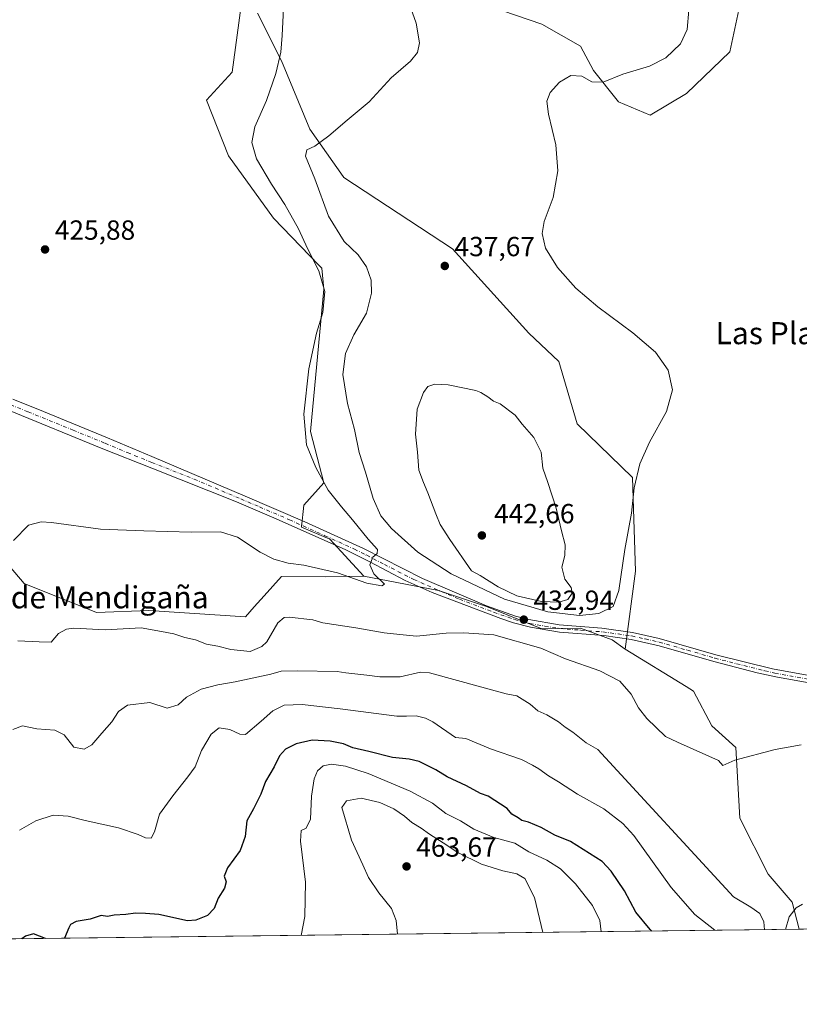
# Model space of a CAD drawing. Units: metres. Extents: x 583877 to 587418, y 4702106 to 4705846.
# Drawn here: x 585836 to 586118, y 4703491 to 4703848 of the extents above; entities that cross this region are included whole.
import ezdxf
from ezdxf.enums import TextEntityAlignment as Align

# ---------------------------------------------------------------- set-up
doc = ezdxf.new("R2010")
doc.units = ezdxf.units.M
doc.header["$MEASUREMENT"] = 0
doc.linetypes.add('DGN Style 4', pattern=[2.6384748266838614, 1.318413404963828, -0.6592067024819142, 0.001648016756204785, -0.6592067024819142])
for name, color, linetype, lineweight in [('Arbolado forestal CxS', 92, 'Continuous', 0), ('Comarca CxS', 21, 'Continuous', 0), ('Comunidad Autónoma CxS', 142, 'Continuous', 0), ('Cultivos herbáceos CxS', 92, 'Continuous', 0), ('Curva de nivel maestra', 30, 'Continuous', 30), ('Curva de nivel normal', 30, 'Continuous', 0), ('Matorral CxS', 135, 'Continuous', 0), ('Municipio CxS', 4, 'Continuous', 0), ('Pista no pavimentada Cxs', 111, 'Continuous', 0), ('Pista no pavimentada eje', 91, 'DGN Style 4', 0), ('Provincia CxS', 1, 'Continuous', 0), ('Punto de cota en terreno', 7, 'Continuous', 0), ('Rótulo de punto de cota en terreno', 7, 'Continuous', 0), ('Suelo desnudo CxS', 253, 'Continuous', 0), ('Texto cartográfico', 7, 'Continuous', 0)]:
    doc.layers.add(name, color=color, linetype=linetype, lineweight=lineweight)
doc.styles.add('Style-Arial', font='txt')

# ---------------------------------------------------------------- blocks, each defined once
blk = doc.blocks.new('*U9')
at = {"layer": 'Arbolado forestal CxS', "color": 92, "linetype": 'Continuous', "lineweight": 0}
blk.add_polyline3d([(585823.3596999999, 4703659.603700001, 429.3987999999954), (585837.1979, 4703643.5757, 431.3144999999931), (585863.4166000001, 4703633.0109, 433.5335000000051), (585882.3539000005, 4703633.738299999, 433.590200000006), (585917.3129000004, 4703631.552100001, 432.4771000000038), (585920.5263, 4703635.1239, 432.1411999999983), (585924.1480999999, 4703639.149700001, 431.6861999999965), (585930.4222999997, 4703646.124100001, 430.6555999999982), (585946.3213000001, 4703646.040899999, 430.2741999999998), (585960.2890999997, 4703646.2905, 429.9474999999948), (585987.2319, 4703641.0233, 431.6943000000028), (586004.7117, 4703635.1941, 433.2146000000066), (586024.7745000003, 4703627.110099999, 433.3488999999972), (586038.7427000003, 4703627.3599, 434.2035000000033), (586050.2494999999, 4703623.117900001, 433.7065000000002), (586054.9417000003, 4703619.814900001, 433.5043000000006), (586076.9625000004, 4703606.291300001, 433.6153999999952), (586079.7282999996, 4703604.592700001, 433.7314000000042), (586086.3702999996, 4703591.9967, 434.1009999999952), (586095.0231999997, 4703584.1917, 434.6891000000033), (586096.4938000003, 4703558.505100001, 436.3978000000062), (586106.6754000001, 4703538.288100001, 438.5645999999979), (586115.4153000005, 4703528.0887, 439.5589000000036), (586117.9594999999, 4703518.270500001, 440.573000000004), (585820.8491000002, 4703514.6182, 449.4533999999985)], dxfattribs=at)
blk = doc.blocks.new('*U19')
at = {"layer": 'Cultivos herbáceos CxS', "color": 92, "linetype": 'Continuous', "lineweight": 0}
for points in [[(586148.7960000001, 4703518.649599999, 442.2927999999956), (586117.9594999999, 4703518.270500001, 440.573000000004), (586115.4153000005, 4703528.0887, 439.5589000000036), (586106.6754000001, 4703538.288100001, 438.5645999999979), (586096.4938000003, 4703558.505100001, 436.3978000000062), (586095.0231999997, 4703584.1917, 434.6891000000033), (586086.3702999996, 4703591.9967, 434.1009999999952), (586079.7282999996, 4703604.592700001, 433.7314000000042), (586076.9625000004, 4703606.291300001, 433.6153999999952), (586054.9417000003, 4703619.814900001, 433.5043000000006), (586058.6957, 4703648.045700001, 434.7225000000035), (586057.5142999999, 4703682.049699999, 435.7877000000008), (586037.4868000001, 4703701.4965, 438.0521000000008), (586030.9319000002, 4703724.0843, 437.415599999993), (586020.0071, 4703734.283299999, 437.2079999999987), (585992.3315000003, 4703764.886299999, 437.3568999999989), (585953.0051999995, 4703790.752699999, 436.2446999999956), (585952.7341, 4703791.1351, 436.2121999999945), (585940.6211000001, 4703808.238700001, 433.8365000000049), (585930.4276999999, 4703833.012499999, 429.9511000000057), (585921.6857000003, 4703850.3145, 428.1566000000021)], [(585977.3847000003, 4703862.6041, 435.8899999999995), (586024.6728999997, 4703846.292300001, 437.1386000000057), (586038.7874999996, 4703838.286499999, 436.844299999997), (586043.3903000001, 4703829.4747, 435.7893999999943), (586052.0597000001, 4703818.724300001, 434.415599999993), (586052.4820999998, 4703818.2005, 434.3329999999987), (586064.0012999997, 4703813.3237, 432.3999999999942), (586077.1973000001, 4703821.183300001, 431.8726000000024), (586092.8393000001, 4703836.287500001, 431.2339999999967), (586097.2103000004, 4703856.6885, 430.769100000005)], [(585917.6161000002, 4703866.6195, 426.5503999999929), (585912.4977000002, 4703828.876499999, 426.1708999999974), (585903.2287, 4703818.7141, 425.7032999999938), (585911.2101999996, 4703798.5261, 426.6117999999988), (585927.4907000001, 4703775.9451, 428.4003999999986), (585943.8857000005, 4703758.9483, 430.0685999999987), (585944.9615000002, 4703757.833100001, 430.2082999999984), (585945.7326999997, 4703750.223099999, 429.7118000000046), (585940.9367000004, 4703698.676300001, 430.5028000000021), (585945.7175000003, 4703680.0043, 429.9857000000048), (585938.4341000002, 4703671.989900001, 429.2562999999937), (585937.7063999996, 4703663.9749, 429.0755000000063), (585947.9014999997, 4703659.602299999, 429.3959000000032), (585960.2890999997, 4703646.2905, 429.9474999999948), (585946.3213000001, 4703646.040899999, 430.2741999999998), (585930.4222999997, 4703646.124100001, 430.6555999999982), (585924.1480999999, 4703639.149700001, 431.6861999999965), (585920.5263, 4703635.1239, 432.1411999999983), (585917.3129000004, 4703631.552100001, 432.4771000000038), (585882.3539000005, 4703633.738299999, 433.590200000006), (585863.4166000001, 4703633.0109, 433.5335000000051), (585837.1979, 4703643.5757, 431.3144999999931), (585823.3596999999, 4703659.603700001, 429.3987999999954)]]:
    blk.add_polyline3d(points, dxfattribs=at)
blk = doc.blocks.new('5PATER')
at = {"layer": 'Suelo desnudo CxS', "linetype": 'Continuous', "lineweight": 0}
h = blk.add_hatch(color=51, dxfattribs=at)
edge = h.paths.add_edge_path()
edge.add_ellipse((0, 0), major_axis=(-0.1095731443231308, -0.1110710700762829), ratio=0.9994222409660322, start_angle=0, end_angle=360)

msp = doc.modelspace()

# ---------------------------------------------------------------- linework, layer by layer
at = {"layer": 'Arbolado forestal CxS', "color": 92, "linetype": 'Continuous', "lineweight": 0, "extrusion": (0.03191586595672706, 0.0003923336814220454, 0.9994904819829524), "elevation": 20992.1593858606, "flags": 128}
msp.add_lwpolyline([(4695958.476827316, -643546.3390627835), (4695958.476827316, -643260.0109531705)], dxfattribs=at)
at = {"layer": 'Arbolado forestal CxS', "color": 92, "linetype": 'Continuous', "lineweight": 0}
for points in [[(585642.3766999999, 4703726.780099999, 429.9787000000069), (585698.1744999997, 4703707.686699999, 428.8571999999986), (585714.3073000005, 4703693.361300001, 430.2010000000009), (585733.4561000001, 4703687.985500001, 430.0593999999983), (585773.6007000003, 4703680.4409, 429.7256999999955), (585794.7373000003, 4703670.9495, 429.7630000000063), (585795.3685, 4703670.665899999, 429.747199999998), (585823.3596999999, 4703659.603700001, 429.3987999999954), (585837.1979, 4703643.5757, 431.3144999999931), (585863.4166000001, 4703633.0109, 433.5335000000051), (585882.3539000005, 4703633.738299999, 433.590200000006), (585917.3129000004, 4703631.552100001, 432.4771000000038), (585920.5263, 4703635.1239, 432.1411999999983), (585924.1480999999, 4703639.149700001, 431.6861999999965), (585930.4222999997, 4703646.124100001, 430.6555999999982), (585946.3213000001, 4703646.040899999, 430.2741999999998), (585960.2890999997, 4703646.2905, 429.9474999999948)], [(585960.2890999997, 4703646.2905, 429.9474999999948), (585987.2319, 4703641.0233, 431.6943000000028), (586004.7117, 4703635.1941, 433.2146000000066), (586024.7745000003, 4703627.110099999, 433.3488999999972), (586038.7427000003, 4703627.3599, 434.2035000000033), (586050.2494999999, 4703623.117900001, 433.7065000000002), (586054.9417000003, 4703619.814900001, 433.5043000000006)], [(586054.9417000003, 4703619.814900001, 433.5043000000006), (586076.9625000004, 4703606.291300001, 433.6153999999952), (586079.7282999996, 4703604.592700001, 433.7314000000042), (586086.3702999996, 4703591.9967, 434.1009999999952), (586095.0231999997, 4703584.1917, 434.6891000000033), (586096.4938000003, 4703558.505100001, 436.3978000000062), (586106.6754000001, 4703538.288100001, 438.5645999999979), (586115.4153000005, 4703528.0887, 439.5589000000036), (586117.9594000002, 4703518.2707, 440.5728999999993)]]:
    msp.add_polyline3d(points, dxfattribs=at)
at = {"layer": 'Comarca CxS', "color": 21, "linetype": 'Continuous', "lineweight": 0}
msp.add_3dface([(587330.010000654, 4703533.16998294), (583905.2300006296, 4703491.069982941), (583877.4200006295, 4705804.229982918), (587301.0500006551, 4705846.369982918)], dxfattribs=at)
at = {"layer": 'Comunidad Autónoma CxS', "color": 142, "linetype": 'Continuous', "lineweight": 0}
msp.add_3dface([(587330.010000654, 4703533.16998294), (583905.2300006296, 4703491.069982941), (583877.4200006295, 4705804.229982918), (587301.0500006551, 4705846.369982918)], dxfattribs=at)
at = {"layer": 'Cultivos herbáceos CxS', "color": 92, "linetype": 'Continuous', "lineweight": 0, "extrusion": (-0.0556764515698094, -0.0006844769755796431, 0.9984486287395384), "elevation": -35412.52863339538, "flags": 128}
msp.add_lwpolyline([(-4695957.778243654, 642950.0692735735), (-4695957.778243655, 642919.1824263985)], dxfattribs=at)
at = {"layer": 'Cultivos herbáceos CxS', "color": 92, "linetype": 'Continuous', "lineweight": 0}
for points in [[(585829.1884000005, 4703847.218900001, 426.2498000000051), (585849.5361000003, 4703873.6643, 426.9030000000057), (585880.7926000003, 4703901.5395, 427.4545999999973), (585905.2911, 4703916.590500001, 428.0850000000065), (585932.4448999995, 4703925.334100001, 428.5892000000022), (585949.6058, 4703931.254899999, 429.4018000000069), (585949.6058, 4703930.043099999, 429.3073000000004), (585949.6052000001, 4703924.5909, 429.028999999995), (585940.4457, 4703915.427100001, 428.3093999999983), (585932.9512999998, 4703894.601299999, 427.7528000000021), (585917.6161000002, 4703866.6195, 426.5503999999929), (585912.4977000002, 4703828.876499999, 426.1708999999974), (585903.2287, 4703818.7141, 425.7032999999938), (585911.2101999996, 4703798.5261, 426.6117999999988), (585927.4907000001, 4703775.9451, 428.4003999999986), (585943.8857000005, 4703758.9483, 430.0685999999987), (585944.9615000002, 4703757.833100001, 430.2082999999984), (585945.7326999997, 4703750.223099999, 429.7118000000046), (585940.9367000004, 4703698.676300001, 430.5028000000021), (585945.7175000003, 4703680.0043, 429.9857000000048), (585938.4341000002, 4703671.989900001, 429.2562999999937), (585937.7063999996, 4703663.9749, 429.0755000000063), (585947.9014999997, 4703659.602299999, 429.3959000000032), (585960.2890999997, 4703646.2905, 429.9474999999948)], [(585977.3847000003, 4703862.6041, 435.8899999999995), (586024.6728999997, 4703846.292300001, 437.1386000000057), (586038.7874999996, 4703838.286499999, 436.844299999997), (586043.3903000001, 4703829.4747, 435.7893999999943), (586052.0597000001, 4703818.724300001, 434.415599999993), (586052.4820999998, 4703818.2005, 434.3329999999987), (586064.0012999997, 4703813.3237, 432.3999999999942), (586077.1973000001, 4703821.183300001, 431.8726000000024), (586092.8393000001, 4703836.287500001, 431.2339999999967), (586097.2103000004, 4703856.6885, 430.769100000005)], [(586054.9417000003, 4703619.814900001, 433.5043000000006), (586058.6957, 4703648.045700001, 434.7225000000035), (586057.5142999999, 4703682.049699999, 435.7877000000008), (586037.4868000001, 4703701.4965, 438.0521000000008), (586030.9319000002, 4703724.0843, 437.415599999993), (586020.0071, 4703734.283299999, 437.2079999999987), (585992.3315000003, 4703764.886299999, 437.3568999999989), (585953.0051999995, 4703790.752699999, 436.2446999999956), (585952.7341, 4703791.1351, 436.2121999999945), (585940.6211000001, 4703808.238700001, 433.8365000000049), (585930.4276999999, 4703833.012499999, 429.9511000000057), (585921.6857000003, 4703850.3145, 428.1566000000021)], [(585642.3766999999, 4703726.780099999, 429.9787000000069), (585698.1744999997, 4703707.686699999, 428.8571999999986), (585714.3073000005, 4703693.361300001, 430.2010000000009), (585733.4561000001, 4703687.985500001, 430.0593999999983), (585773.6007000003, 4703680.4409, 429.7256999999955), (585794.7373000003, 4703670.9495, 429.7630000000063), (585795.3685, 4703670.665899999, 429.747199999998), (585823.3596999999, 4703659.603700001, 429.3987999999954), (585837.1979, 4703643.5757, 431.3144999999931), (585863.4166000001, 4703633.0109, 433.5335000000051), (585882.3539000005, 4703633.738299999, 433.590200000006), (585917.3129000004, 4703631.552100001, 432.4771000000038), (585920.5263, 4703635.1239, 432.1411999999983), (585924.1480999999, 4703639.149700001, 431.6861999999965), (585930.4222999997, 4703646.124100001, 430.6555999999982), (585946.3213000001, 4703646.040899999, 430.2741999999998), (585960.2890999997, 4703646.2905, 429.9474999999948)], [(586054.9417000003, 4703619.814900001, 433.5043000000006), (586076.9625000004, 4703606.291300001, 433.6153999999952), (586079.7282999996, 4703604.592700001, 433.7314000000042), (586086.3702999996, 4703591.9967, 434.1009999999952), (586095.0231999997, 4703584.1917, 434.6891000000033), (586096.4938000003, 4703558.505100001, 436.3978000000062), (586106.6754000001, 4703538.288100001, 438.5645999999979), (586115.4153000005, 4703528.0887, 439.5589000000036), (586117.9594000002, 4703518.2707, 440.5728999999993)]]:
    msp.add_polyline3d(points, dxfattribs=at)
at = {"layer": 'Curva de nivel maestra', "color": 30, "linetype": 'Continuous', "lineweight": 30, "elevation": 450, "flags": 128}
for points in [[(586064.5619000001, 4703517.614399999), (586063.9500000002, 4703518.2301), (586058.8200000003, 4703524.4301), (586054.7100000001, 4703532.170100001), (586049.8899999997, 4703539.3201), (586046.5700000003, 4703542.790100001), (586035.1200000001, 4703550.0601), (586029.4199999999, 4703552.370100001), (586024.4500000002, 4703555.200099999), (586019.8399999999, 4703557.0601), (586017.5099999999, 4703557.6501), (586016.1500000004, 4703558.6601), (586013.8399999999, 4703560.0101), (586012.2000000002, 4703562.040100001), (586005.2599999999, 4703566.5101), (586002.5199999996, 4703567.5001), (585997.4299999997, 4703570.3101), (585990.4600000001, 4703573.5001), (585986.3300000001, 4703576.020099999), (585980.3200000003, 4703579.0101), (585976.6500000004, 4703579.970100001), (585970.6500000004, 4703580.4801), (585962.0599999996, 4703582.6601), (585956.2800000003, 4703584.050100001), (585952.9000000004, 4703585.4301), (585947.9900000002, 4703586.470100001), (585941.5, 4703586.850099999), (585935.7599999999, 4703585.5101), (585931.9000000004, 4703583.5101), (585929.6299999999, 4703581.170100001), (585927.79, 4703577.170100001), (585924.6600000003, 4703571.8301), (585922.8899999997, 4703567.170100001), (585920.2199999997, 4703561.940099999), (585917.8099999996, 4703557.600099999), (585917.2100000001, 4703551.940099999), (585915.4699999997, 4703546.8301), (585910.8499999996, 4703540.4901), (585909.6200000001, 4703537.4901), (585910.3600000005, 4703535.4901), (585909.75, 4703533.1601), (585907.4400000004, 4703529.4901), (585906.0199999996, 4703525.8201), (585903.6200000001, 4703523.2501), (585899.4100000003, 4703521.5701), (585896.3499999996, 4703521.340100001), (585885.9400000004, 4703523.590100001), (585881.1399999997, 4703524.0101), (585877.4800000004, 4703524.100099999), (585873.9699999997, 4703523.630100001), (585869.8200000003, 4703523.3301), (585867.3200000003, 4703522.9001), (585865.0099999999, 4703523.200099999), (585861.0599999996, 4703521.9101), (585856, 4703521.090100001), (585854, 4703520.050100001), (585853.3099999996, 4703518.7401), (585851.7182, 4703514.9979)], [(585844.8394999999, 4703514.9134), (585840.4900000002, 4703516.670100001), (585837.6900000004, 4703515.780099999), (585836.3039999995, 4703514.8084)], [(585844.8400999998, 4703514.913100001), (585844.8394999999, 4703514.9134)]]:
    msp.add_lwpolyline(points, dxfattribs=at)
at = {"layer": 'Curva de nivel normal', "color": 30, "linetype": 'Continuous', "lineweight": 0, "flags": 128}
for points, elevation in [([(585975.9699999997, 4703855.940099999), (585979.1799999997, 4703846.6501), (585980.3600000005, 4703839.5601), (585979.6500000004, 4703836.050100001), (585977.0800000001, 4703832.9301), (585970.1799999997, 4703826.850099999), (585962.1299999999, 4703818.190099999), (585954.2300000004, 4703811.520099999), (585947.54, 4703805.850099999), (585942.4199999999, 4703802.0601), (585939.5700000003, 4703800.690099999), (585939.0800000001, 4703798.4001), (585942.5300000003, 4703790.1801), (585947.3799999999, 4703776.700099999), (585953.1600000003, 4703767.4801), (585958.1299999999, 4703762.690099999), (585961.1600000003, 4703758.390100001), (585962.8499999996, 4703753.5601), (585963.04, 4703748.8101), (585961.1399999997, 4703741.5101), (585956.5800000001, 4703733.7401), (585953.5700000003, 4703726.9101), (585952.6200000001, 4703719.380100001), (585954.2800000003, 4703708.8101), (585956.8200000003, 4703699.340100001), (585958.5800000001, 4703691.110099999), (585960.7999999998, 4703683.950099999), (585963.5899999999, 4703674.4101), (585966.4000000004, 4703668.0701), (585970.2100000001, 4703663.520099999), (585979.7699999996, 4703654.950099999), (585991.9299999997, 4703647.100099999), (586011.1900000004, 4703637.9101), (586026.8600000005, 4703633.2601), (586038.3300000001, 4703631.9301), (586045.3300000001, 4703632.7401), (586050.5099999999, 4703635.2501), (586052.5999999996, 4703641.040100001), (586054.7699999996, 4703655.940099999), (586057.1900000004, 4703669.030099999), (586058.1600000003, 4703678.200099999), (586060.1900000004, 4703686.920100001), (586063.7400000002, 4703694.780099999), (586069.8600000005, 4703705.9001), (586072.0800000001, 4703713.720100001), (586070.5, 4703720.940099999), (586065.9600000001, 4703727.450099999), (586057.7199999997, 4703734.4001), (586044.9699999997, 4703743.850099999), (586037.0999999996, 4703750.600099999), (586030.4500000002, 4703758.050100001), (586026.0800000001, 4703765.170100001), (586024.8200000003, 4703770.380100001), (586025.6100000005, 4703774.7301), (586028.8399999999, 4703783.520099999), (586030.4800000004, 4703793.190099999), (586029.8099999996, 4703802.520099999), (586027.1299999999, 4703813.6801), (586026.4800000004, 4703818.420100001), (586027.7800000003, 4703821.4801), (586031.1699999999, 4703825.2401), (586035.29, 4703827.640100001), (586039.25, 4703827.450099999), (586042.8700000001, 4703825.450099999), (586046.9600000001, 4703825.280099999), (586054.1100000005, 4703828.1501), (586063.7400000002, 4703831.050100001), (586069.7000000002, 4703834.120100001), (586075.0199999996, 4703839.190099999), (586077.3200000003, 4703844.3201), (586077.9299999997, 4703851.4001)], 435), ([(585931.0800000001, 4703852.030099999), (585930.6900000004, 4703842.200099999), (585930.1900000004, 4703836.130100001), (585928.3700000001, 4703828.4301), (585924.9699999997, 4703818.610099999), (585920.7300000004, 4703809.120100001), (585919.6200000001, 4703803.460100001), (585921.3399999999, 4703797.530099999), (585926.7199999997, 4703788.280099999), (585931.5999999996, 4703780.9101), (585936.5499999998, 4703772.100099999), (585939.8200000003, 4703765.0101), (585943.9400000004, 4703756.9301), (585946.0499999998, 4703749.360099999), (585945.4299999997, 4703741.840100001), (585943.0899999999, 4703734.3101), (585940.2699999996, 4703721.380100001), (585938.54, 4703704.9801), (585939.5, 4703693.840100001), (585942.8099999996, 4703685.5801), (585947.2699999996, 4703677.460100001), (585952.1699999999, 4703671.360099999), (585956.1799999997, 4703666.700099999), (585961.8399999999, 4703659.600099999), (585965.2000000002, 4703655.850099999), (585965.0800000001, 4703654.5101), (585963.4400000004, 4703653.130100001), (585962.4500000002, 4703650.300100001), (585963.8200000003, 4703647.140100001), (585967.7599999999, 4703643.3201), (585966.7400000002, 4703642.7301), (585961.3099999996, 4703643.6601), (585950.6600000003, 4703647.4801), (585938.5300000003, 4703650.190099999), (585932.8300000001, 4703650.960100001), (585927.6100000005, 4703652.4101), (585922.6500000004, 4703654.960100001), (585914.4900000002, 4703660.4301), (585908.3399999999, 4703662.280099999), (585897.6500000004, 4703662.140100001), (585880.5, 4703662.690099999), (585864.8600000005, 4703663.290100001), (585847.1100000005, 4703665.7301), (585843.3099999996, 4703665.940099999), (585838.7400000002, 4703664.690099999), (585833.3399999999, 4703659.170100001)], 430), ([(585986, 4703715.860099999), (585983.4699999997, 4703714.940099999), (585981.8499999996, 4703712.7601), (585979.54, 4703706.7301), (585978.9400000004, 4703697.7301), (585979.6799999997, 4703691.140100001), (585980.1799999997, 4703684.600099999), (585981.9000000004, 4703680.210100001), (585983.4699999997, 4703676.4801), (585986.2800000003, 4703668.790100001), (585987.9400000004, 4703664.9901), (585991.3799999999, 4703659.5001), (585999.2800000003, 4703648.120100001), (586002.3300000001, 4703646.420100001), (586008.9199999999, 4703642.340100001), (586015.7000000002, 4703639.140100001), (586024.5899999999, 4703637.110099999), (586030.8499999996, 4703636.8201), (586034.1900000004, 4703637.8201), (586035.7300000004, 4703640.050100001), (586035.2999999998, 4703642.130100001), (586033.04, 4703645.210100001), (586031.9100000003, 4703649.470100001), (586033.0099999999, 4703653.720100001), (586033.1399999997, 4703657.630100001), (586031.7999999998, 4703662.630100001), (586029.9400000004, 4703670.9001), (586026.9299999997, 4703680.2301), (586025.0700000003, 4703685.420100001), (586024.4800000004, 4703691.2301), (586021.8600000005, 4703696.4801), (586017.5599999996, 4703701.270099999), (586015.0199999996, 4703704.5801), (586009.6600000003, 4703708.640100001), (586007.25, 4703709.720100001), (586005.1699999999, 4703711.1801), (586002.5999999996, 4703712.780099999), (586000.8700000001, 4703713.5701), (585990.8300000001, 4703715.630100001), (585986, 4703715.860099999)], 440), ([(586118.6699999999, 4703585.1601), (586109.2100000001, 4703583.440099999), (586094.6600000003, 4703579.520099999), (586090.25, 4703577.640100001), (586088.7300000004, 4703579.420100001), (586073.8700000001, 4703586.050100001), (586069.54, 4703588.110099999), (586062.7800000003, 4703594.620100001), (586059.7000000002, 4703598.530099999), (586057.0999999996, 4703603.440099999), (586053, 4703608.210100001), (586045.6799999997, 4703611.890100001), (586033.3300000001, 4703616.3201), (586024.3300000001, 4703620.170100001), (586007.3499999996, 4703624.940099999), (585996.4800000004, 4703625.7501), (585990.0700000003, 4703625.5801), (585979.3200000003, 4703624.5001), (585973.2400000002, 4703625.0801), (585967.5800000001, 4703625.7601), (585957.3700000001, 4703627.550100001), (585945.3899999997, 4703629.360099999), (585941.7199999997, 4703630.4001), (585933.2000000002, 4703631.350099999), (585931.3200000003, 4703631.220100001), (585929.0800000001, 4703629.270099999), (585925.1299999999, 4703622.460100001), (585923.3300000001, 4703620.720100001), (585919.04, 4703618.9901), (585912.0499999998, 4703619.610099999), (585907.3099999996, 4703620.870100001), (585903.1900000004, 4703621.640100001), (585899.2400000002, 4703623.120100001), (585895.3200000003, 4703623.9801), (585891.4400000004, 4703625.3301), (585886.8700000001, 4703626.170100001), (585879.5499999998, 4703627.530099999), (585866.4699999997, 4703626.7301), (585855.1399999997, 4703627.360099999), (585852.5300000003, 4703627.0601), (585849.6399999997, 4703625.470100001), (585846.9800000004, 4703622.360099999), (585842.6100000005, 4703622.440099999), (585834.8399999999, 4703622.800100001)], 435), ([(585833.0099999999, 4703590.690099999), (585836.6200000001, 4703592.0001), (585841.7999999998, 4703590.9101), (585848.3200000003, 4703590.460100001), (585851.6200000001, 4703588.6801), (585855.1399999997, 4703584.3101), (585858.9299999997, 4703583.520099999), (585861.6299999999, 4703585.0601), (585865.25, 4703589.290100001), (585868.9699999997, 4703593.420100001), (585871.3200000003, 4703597.1501), (585874.6600000003, 4703599.5101), (585882.6799999997, 4703600.4901), (585888.9800000004, 4703598.350099999), (585892.9199999999, 4703599.600099999), (585895.9699999997, 4703602.440099999), (585901.3200000003, 4703605.3101), (585907.3200000003, 4703606.800100001), (585913.6500000004, 4703607.9801), (585926.5700000003, 4703610.720100001), (585930.2599999999, 4703611.770099999), (585936.1399999997, 4703611.9801), (585950.5099999999, 4703611.690099999), (585953.6699999999, 4703611.210100001), (585961.3399999999, 4703610.4101), (585966.0499999998, 4703609.720100001), (585973.4299999997, 4703609.720100001), (585980.7800000003, 4703611.4801), (585983.9699999997, 4703611.200099999), (586011.7800000003, 4703603.620100001), (586015.6799999997, 4703602.9001), (586020.4400000004, 4703599.800100001), (586023.2699999996, 4703597.4801), (586026.5700000003, 4703596.030099999), (586030.79, 4703593.450099999), (586033.2199999997, 4703591.5101), (586035.9199999999, 4703589.7501), (586040.79, 4703585.790100001), (586045.0599999996, 4703583.4301), (586094.1699999999, 4703530.0601), (586100.4600000001, 4703526.3201), (586103.7300000004, 4703523.960100001), (586105.1600000003, 4703520.9001), (586105.4382999997, 4703518.116699999)], 440), ([(585835.4699999997, 4703554.1601), (585841.3899999997, 4703557.610099999), (585847.6299999999, 4703559.600099999), (585853.0599999996, 4703559.3101), (585859.2300000004, 4703557.6601), (585871.3200000003, 4703555.0601), (585878.5199999996, 4703552.670100001), (585881.1200000001, 4703551.380100001), (585883.1299999999, 4703551.3201), (585884.4299999997, 4703553.620100001), (585886.1799999997, 4703560.020099999), (585890.9699999997, 4703566.670100001), (585896.4699999997, 4703573.5001), (585899.1699999999, 4703577.190099999), (585901.3799999999, 4703583.040100001), (585904.9400000004, 4703589.0101), (585907.8099999996, 4703591.3201), (585911.6900000004, 4703590.620100001), (585915.3300000001, 4703588.940099999), (585917.3200000003, 4703588.9001), (585922.9900000002, 4703593.6801), (585927.3200000003, 4703597.420100001), (585931.4100000003, 4703599.460100001), (585937.8700000001, 4703599.7601), (585951.7000000002, 4703598.210100001), (585972.1699999999, 4703595.4901), (585975.6500000004, 4703595.4901), (585979.2100000001, 4703595.5701), (585982.5599999996, 4703594.790100001), (585985.2699999996, 4703593.440099999), (585993.4500000002, 4703587.7401), (585997.1600000003, 4703587.350099999), (586006.1200000001, 4703583.640100001), (586017.3300000001, 4703579.8201), (586021.3200000003, 4703577.7301), (586023.6600000003, 4703576.450099999), (586027.1100000005, 4703573.850099999), (586030.7999999998, 4703571.640100001), (586037.5999999996, 4703567.2401), (586047.2199999997, 4703561.940099999), (586054.0599999996, 4703556.630100001), (586058.0599999996, 4703552.190099999), (586071.6200000001, 4703533.4001), (586080.1100000005, 4703523.620100001), (586087.4474999999, 4703517.895500001)], 445), ([(586046.1880999999, 4703517.388300001), (586045.7599999999, 4703521.4001), (586043.0999999996, 4703526.940099999), (586036.8799999999, 4703534.7601), (586031.5, 4703540.120100001), (586026.5700000003, 4703543.360099999), (586020.0300000003, 4703546.360099999), (586014.8799999999, 4703549.460100001), (586007.3799999999, 4703551.5101), (586000.0499999998, 4703554.520099999), (585995.25, 4703557.590100001), (585989.8899999997, 4703560.1801), (585985.0499999998, 4703564.020099999), (585977.0700000003, 4703568.360099999), (585961.8300000001, 4703574.6801), (585953.54, 4703577.380100001), (585948.5199999996, 4703578.090100001), (585945.4500000002, 4703577.540100001), (585943.4800000004, 4703575.7301), (585942.2400000002, 4703572.840100001), (585941.3099999996, 4703566.530099999), (585940.9400000004, 4703558.110099999), (585939.3200000003, 4703554.940099999), (585937.5499999998, 4703554.020099999), (585937.3099999996, 4703550.200099999), (585939.1500000004, 4703535.390100001), (585938.8399999999, 4703522.850099999), (585937.4659000002, 4703516.051899999)], 455), ([(586025.1441000003, 4703517.129600001), (586022.0499999998, 4703529.8201), (586018.5300000003, 4703536.6501), (586015.7199999997, 4703538.4101), (586010.5599999996, 4703539.390100001), (586002.8700000001, 4703541.840100001), (585994.3099999996, 4703546.0601), (585989, 4703549.620100001), (585984, 4703552.7601), (585980.9900000002, 4703554.960100001), (585977.6500000004, 4703556.9801), (585974.9900000002, 4703559.270099999), (585971.1299999999, 4703561.870100001), (585966, 4703564.2501), (585959.3200000003, 4703565.7401), (585953.9500000002, 4703564.8101), (585952.2199999997, 4703562.4001), (585955.7999999998, 4703550.540100001), (585959.9199999999, 4703541.6601), (585961.8799999999, 4703537.050100001), (585965.6699999999, 4703531.5001), (585970.2999999998, 4703525.800100001), (585972, 4703521.5001), (585972.4631000003, 4703516.482100001)], 460), ([(586112.9747000001, 4703518.209200001), (586114.3799999999, 4703522.780099999), (586116.8200000003, 4703526.0001), (586119.1399999997, 4703527.340100001)], 440)]:
    msp.add_lwpolyline(points, dxfattribs=dict(at, elevation=elevation))
at = {"layer": 'Matorral CxS', "color": 135, "linetype": 'Continuous', "lineweight": 0}
for points in [[(585829.1884000005, 4703847.218900001, 426.2498000000051), (585849.5361000003, 4703873.6643, 426.9030000000057), (585880.7926000003, 4703901.5395, 427.4545999999973), (585905.2911, 4703916.590500001, 428.0850000000065), (585932.4448999995, 4703925.334100001, 428.5892000000022), (585949.6058, 4703931.254899999, 429.4018000000069), (585949.6058, 4703930.043099999, 429.3073000000004), (585949.6052000001, 4703924.5909, 429.028999999995), (585940.4457, 4703915.427100001, 428.3093999999983), (585932.9512999998, 4703894.601299999, 427.7528000000021), (585917.6161000002, 4703866.6195, 426.5503999999929), (585912.4977000002, 4703828.876499999, 426.1708999999974), (585903.2287, 4703818.7141, 425.7032999999938), (585911.2101999996, 4703798.5261, 426.6117999999988), (585927.4907000001, 4703775.9451, 428.4003999999986), (585943.8857000005, 4703758.9483, 430.0685999999987), (585944.9615000002, 4703757.833100001, 430.2082999999984), (585945.7326999997, 4703750.223099999, 429.7118000000046), (585940.9367000004, 4703698.676300001, 430.5028000000021), (585945.7175000003, 4703680.0043, 429.9857000000048), (585938.4341000002, 4703671.989900001, 429.2562999999937), (585937.7063999996, 4703663.9749, 429.0755000000063), (585947.9014999997, 4703659.602299999, 429.3959000000032), (585960.2890999997, 4703646.2905, 429.9474999999948)], [(585921.6857000003, 4703850.3145, 428.1566000000021), (585930.4276999999, 4703833.012499999, 429.9511000000057), (585940.6211000001, 4703808.238700001, 433.8365000000049), (585952.7341, 4703791.1351, 436.2121999999945), (585953.0051999995, 4703790.752699999, 436.2446999999956), (585992.3315000003, 4703764.886299999, 437.3568999999989), (586020.0071, 4703734.283299999, 437.2079999999987), (586030.9319000002, 4703724.0843, 437.415599999993), (586037.4868000001, 4703701.4965, 438.0521000000008), (586057.5142999999, 4703682.049699999, 435.7877000000008), (586058.6957, 4703648.045700001, 434.7225000000035), (586054.9417000003, 4703619.814900001, 433.5043000000006), (586050.2494999999, 4703623.117900001, 433.7065000000002), (586038.7427000003, 4703627.3599, 434.2035000000033), (586024.7745000003, 4703627.110099999, 433.3488999999972), (586004.7117, 4703635.1941, 433.2146000000066), (585987.2319, 4703641.0233, 431.6943000000028), (585960.2890999997, 4703646.2905, 429.9474999999948), (585947.9014999997, 4703659.602299999, 429.3959000000032), (585937.7063999996, 4703663.9749, 429.0755000000063), (585938.4341000002, 4703671.989900001, 429.2562999999937), (585945.7175000003, 4703680.0043, 429.9857000000048), (585940.9367000004, 4703698.676300001, 430.5028000000021), (585945.7326999997, 4703750.223099999, 429.7118000000046), (585944.9615000002, 4703757.833100001, 430.2082999999984), (585943.8857000005, 4703758.9483, 430.0685999999987), (585927.4907000001, 4703775.9451, 428.4003999999986), (585911.2101999996, 4703798.5261, 426.6117999999988), (585903.2287, 4703818.7141, 425.7032999999938), (585912.4977000002, 4703828.876499999, 426.1708999999974), (585917.6161000002, 4703866.6195, 426.5503999999929)], [(586097.2103000004, 4703856.6885, 430.769100000005), (586092.8393000001, 4703836.287500001, 431.2339999999967), (586077.1973000001, 4703821.183300001, 431.8726000000024), (586064.0012999997, 4703813.3237, 432.3999999999942), (586052.4820999998, 4703818.2005, 434.3329999999987), (586052.0597000001, 4703818.724300001, 434.415599999993), (586043.3903000001, 4703829.4747, 435.7893999999943), (586038.7874999996, 4703838.286499999, 436.844299999997), (586024.6728999997, 4703846.292300001, 437.1386000000057), (585977.3847000003, 4703862.6041, 435.8899999999995)], [(585977.3847000003, 4703862.6041, 435.8899999999995), (586024.6728999997, 4703846.292300001, 437.1386000000057), (586038.7874999996, 4703838.286499999, 436.844299999997), (586043.3903000001, 4703829.4747, 435.7893999999943), (586052.0597000001, 4703818.724300001, 434.415599999993), (586052.4820999998, 4703818.2005, 434.3329999999987), (586064.0012999997, 4703813.3237, 432.3999999999942), (586077.1973000001, 4703821.183300001, 431.8726000000024), (586092.8393000001, 4703836.287500001, 431.2339999999967), (586097.2103000004, 4703856.6885, 430.769100000005)], [(586054.9417000003, 4703619.814900001, 433.5043000000006), (586058.6957, 4703648.045700001, 434.7225000000035), (586057.5142999999, 4703682.049699999, 435.7877000000008), (586037.4868000001, 4703701.4965, 438.0521000000008), (586030.9319000002, 4703724.0843, 437.415599999993), (586020.0071, 4703734.283299999, 437.2079999999987), (585992.3315000003, 4703764.886299999, 437.3568999999989), (585953.0051999995, 4703790.752699999, 436.2446999999956), (585952.7341, 4703791.1351, 436.2121999999945), (585940.6211000001, 4703808.238700001, 433.8365000000049), (585930.4276999999, 4703833.012499999, 429.9511000000057), (585921.6857000003, 4703850.3145, 428.1566000000021)], [(585960.2890999997, 4703646.2905, 429.9474999999948), (585987.2319, 4703641.0233, 431.6943000000028), (586004.7117, 4703635.1941, 433.2146000000066), (586024.7745000003, 4703627.110099999, 433.3488999999972), (586038.7427000003, 4703627.3599, 434.2035000000033), (586050.2494999999, 4703623.117900001, 433.7065000000002), (586054.9417000003, 4703619.814900001, 433.5043000000006)]]:
    msp.add_polyline3d(points, dxfattribs=at)
at = {"layer": 'Municipio CxS', "color": 4, "linetype": 'Continuous', "lineweight": 0}
msp.add_3dface([(587330.010000654, 4703533.16998294), (583905.2300006296, 4703491.069982941), (583877.4200006295, 4705804.229982918), (587301.0500006551, 4705846.369982918)], dxfattribs=at)
at = {"layer": 'Pista no pavimentada Cxs', "color": 111, "linetype": 'Continuous', "lineweight": 0}
for points in [[(585833.0500999996, 4703710.4301, 427.1563000000024), (585844.1801000005, 4703705.880100001, 427.3062999999966), (585867.3300999999, 4703696.4301, 427.6218999999983), (585883.3800999997, 4703689.610099999, 427.8830000000017), (585917.2100999998, 4703675.2501, 428.5914000000049), (585938.8800999997, 4703665.950099999, 429.156799999997), (585960.1501000002, 4703656.2501, 429.9573999999994), (585981.4401000004, 4703645.350099999, 431.6094000000012), (586004.6601, 4703635.5101, 433.1181999999972), (586015.1901000004, 4703631.780099999, 433.411500000002), (586020.0301000001, 4703630.5101, 433.9324999999953), (586031.0500999996, 4703628.5601, 434.0706000000064), (586046.4501, 4703627.360099999, 433.914300000004), (586057.5201000003, 4703625.860099999, 433.9048000000039), (586067.2701000003, 4703623.670100001, 433.7893999999943), (586087.7500999998, 4703617.780099999, 433.6922999999952), (586108.2500999998, 4703612.620100001, 433.7902000000031), (586133.4301000005, 4703608.0701, 433.9820000000037)], [(585833.0500999996, 4703710.4301, 427.1563000000024), (585844.1801000005, 4703705.880100001, 427.3062999999966), (585867.3300999999, 4703696.4301, 427.6218999999983), (585883.3800999997, 4703689.610099999, 427.8830000000017), (585917.2100999998, 4703675.2501, 428.5914000000049), (585938.8800999997, 4703665.950099999, 429.156799999997), (585960.1501000002, 4703656.2501, 429.9573999999994), (585981.4401000004, 4703645.350099999, 431.6094000000012), (586004.6601, 4703635.5101, 433.1181999999972), (586015.1901000004, 4703631.780099999, 433.411500000002), (586020.0301000001, 4703630.5101, 433.9324999999953), (586031.0500999996, 4703628.5601, 434.0706000000064), (586046.4501, 4703627.360099999, 433.914300000004), (586057.5201000003, 4703625.860099999, 433.9048000000039), (586067.2701000003, 4703623.670100001, 433.7893999999943), (586087.7500999998, 4703617.780099999, 433.6922999999952), (586108.2500999998, 4703612.620100001, 433.7902000000031), (586133.4301000005, 4703608.0701, 433.9820000000037)], [(586133.0601000004, 4703605.530099999, 434.1690999999992), (586110.0500999996, 4703609.620100001, 433.9752000000008), (586102.7701000003, 4703611.210100001, 433.8996000000043), (586087.0701000001, 4703615.300100001, 433.7388999999966), (586067.2100999998, 4703621.020099999, 433.6934999999939), (586057.0500999996, 4703623.3301, 433.7489999999962), (586047.1501000002, 4703624.700099999, 433.7127000000037), (586031.1801000005, 4703625.950099999, 433.5448000000034), (586020.6601, 4703627.7301, 433.3157999999967), (586014.4600999998, 4703629.3101, 433.3862999999984), (586009.8300999999, 4703630.880100001, 433.1641999999993), (585985.0401, 4703640.3101, 431.4450999999972), (585975.2301000003, 4703644.700099999, 430.8657999999996), (585962.3800999997, 4703651.4001, 430.0623999999953), (585953.4401000004, 4703655.860099999, 429.6538), (585927.6601, 4703667.4101, 428.8595999999961), (585914.1201, 4703673.210100001, 428.5544999999984), (585883.4401000004, 4703685.350099999, 427.9611000000005), (585865.6801000005, 4703692.390100001, 427.6916999999958), (585831.4301000005, 4703706.380100001, 427.3080999999948)], [(586133.0601000004, 4703605.530099999, 434.1690999999992), (586110.0500999996, 4703609.620100001, 433.9752000000008), (586102.7701000003, 4703611.210100001, 433.8996000000043), (586087.0701000001, 4703615.300100001, 433.7388999999966), (586067.2100999998, 4703621.020099999, 433.6934999999939), (586057.0500999996, 4703623.3301, 433.7489999999962), (586047.1501000002, 4703624.700099999, 433.7127000000037), (586031.1801000005, 4703625.950099999, 433.5448000000034), (586020.6601, 4703627.7301, 433.3157999999967), (586014.4600999998, 4703629.3101, 433.3862999999984), (586009.8300999999, 4703630.880100001, 433.1641999999993), (585985.0401, 4703640.3101, 431.4450999999972), (585975.2301000003, 4703644.700099999, 430.8657999999996), (585962.3800999997, 4703651.4001, 430.0623999999953), (585953.4401000004, 4703655.860099999, 429.6538), (585927.6601, 4703667.4101, 428.8595999999961), (585914.1201, 4703673.210100001, 428.5544999999984), (585883.4401000004, 4703685.350099999, 427.9611000000005), (585865.6801000005, 4703692.390100001, 427.6916999999958), (585831.4301000005, 4703706.380100001, 427.3080999999948)]]:
    msp.add_polyline3d(points, dxfattribs=at)
at = {"layer": 'Pista no pavimentada eje', "color": 91, "linetype": 'DGN Style 4', "lineweight": 0}
msp.add_polyline3d([(585832.2401000002, 4703708.405099999, 427.173299999995), (585838.6250999998, 4703705.795100001, 427.3018000000012), (585854.9301000005, 4703699.1351, 427.4872999999934), (585866.5050999997, 4703694.4101, 427.6367999999929), (585874.5301000001, 4703691.0001, 427.7553999999946), (585883.4101, 4703687.4801, 427.8816999999981), (585898.7500999998, 4703681.4101, 428.1998000000021), (585915.6651, 4703674.2301, 428.5691999999981), (585922.4351000004, 4703671.3301, 428.7204999999958), (585933.2701000003, 4703666.6801, 429.001900000003), (585946.1601, 4703660.905099999, 429.3787000000011), (585956.7950999998, 4703656.0551, 429.7614999999933), (585961.2651000004, 4703653.825099999, 430.0114000000031), (585967.6901000004, 4703650.475099999, 430.3968000000023), (585978.3350999998, 4703645.0251, 431.1555999999982), (585983.2401000002, 4703642.8301, 431.4040999999997), (585994.8501000004, 4703637.9101, 432.0114999999933), (586007.2451, 4703633.1951, 432.8625999999931), (586012.5100999996, 4703631.3301, 433.1273999999976), (586014.8251, 4703630.545100001, 433.3800999999949), (586017.2451, 4703629.9101, 433.4992000000057), (586020.3450999996, 4703629.120100001, 433.6456000000035), (586025.8551000003, 4703628.145099999, 433.6152000000002), (586031.1151000002, 4703627.255100001, 433.4781999999978), (586038.8151000004, 4703626.655099999, 433.6852000000072), (586046.8000999996, 4703626.030099999, 433.8142999999982), (586052.3350999998, 4703625.280099999, 433.8108000000066), (586057.2851, 4703624.595100001, 433.8282999999938), (586062.1601, 4703623.5001, 433.7960000000021), (586067.2401000002, 4703622.345100001, 433.7614999999933), (586077.4801000003, 4703619.4001, 433.7121999999945), (586087.4101, 4703616.540100001, 433.7176000000036), (586095.2600999996, 4703614.495100001, 433.7513000000035), (586105.5100999996, 4703611.915100001, 433.8374999999942), (586109.1501000002, 4703611.120100001, 433.8858999999939), (586121.7401000002, 4703608.845100001, 433.9499999999971)], dxfattribs=at)
at = {"layer": 'Provincia CxS', "color": 1, "linetype": 'Continuous', "lineweight": 0}
msp.add_3dface([(587330.010000654, 4703533.16998294), (583905.2300006296, 4703491.069982941), (583877.4200006295, 4705804.229982918), (587301.0500006551, 4705846.369982918)], dxfattribs=at)

# ---------------------------------------------------------------- block references
at = {"layer": 'Arbolado forestal CxS', "color": 92, "linetype": 'Continuous', "lineweight": 0}
msp.add_blockref('*U9', (0, 0), dxfattribs=at)
at = {"layer": 'Cultivos herbáceos CxS', "color": 92, "linetype": 'Continuous', "lineweight": 0}
msp.add_blockref('*U19', (0, 0), dxfattribs=at)
at = {"layer": 'Punto de cota en terreno', "color": 7, "linetype": 'Continuous', "lineweight": 0, "xscale": 10, "yscale": 10, "zscale": 10}
for p in [(585844.7199999997, 4703764.640000001, 425.8800000000047), (585989.5599999996, 4703758.67, 437.6699999999983), (586003, 4703661, 442.6600000000035), (586018.1799999997, 4703630.49, 432.9400000000023), (585975.7100000001, 4703541.039999999, 463.6699999999983)]:
    msp.add_blockref('5PATER', p, dxfattribs=at)

# ---------------------------------------------------------------- texts
at = {"layer": 'Rótulo de punto de cota en terreno', "color": 7, "linetype": 'Continuous', "lineweight": 0, "style": 'Style-Arial'}
for s, p in [('425,88', (585848.2478, 4703768.1678)), ('437,67', (585993.0878, 4703762.197799999)), ('442,66', (586007.4096999997, 4703665.409700001)), ('432,94', (586021.7078, 4703634.0178)), ('463,67', (585979.2378000002, 4703544.5678))]:
    msp.add_text(s, height=7.000000000000002, dxfattribs=at).set_placement(p)
at = {"layer": 'Texto cartográfico', "color": 7, "linetype": 'Continuous', "lineweight": 0, "style": 'Style-Arial'}
for s, p in [('Las Planas', (586114.4961914635, 4703734.31015)), ('Portillo de Mendigaña', (585848.1021353661, 4703638.571049999))]:
    msp.add_text(s, height=8, dxfattribs=at).set_placement(p, align=Align.MIDDLE_CENTER)

doc.saveas('drawing.dxf')
